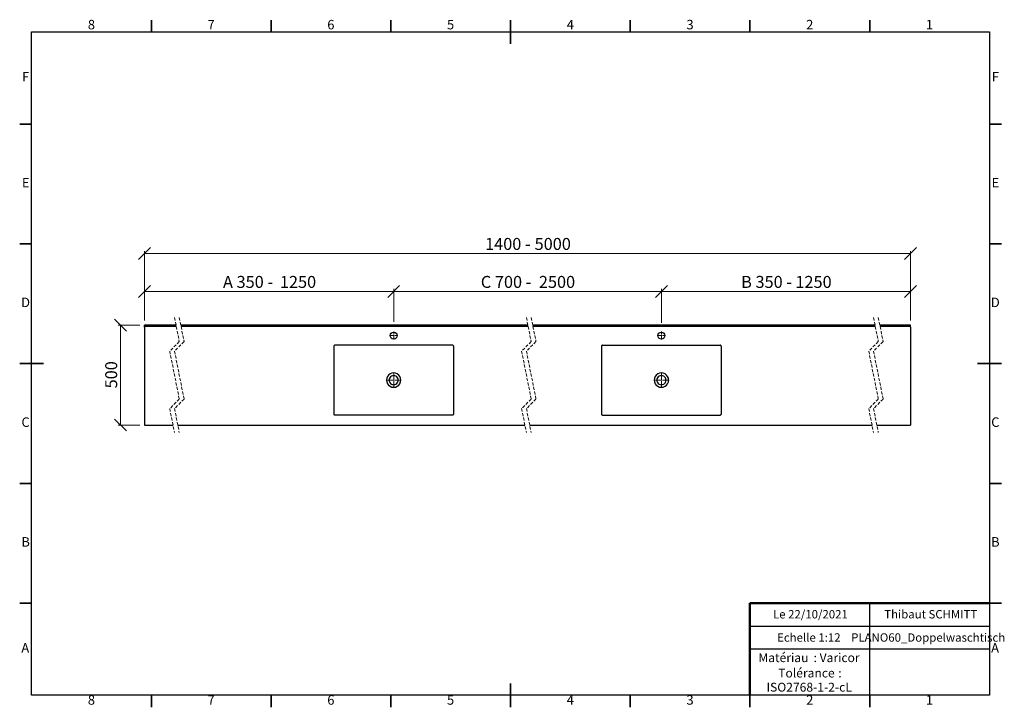
# Model space of a CAD drawing. Units: millimetres. Extents: x 5 to 416, y 5 to 292.
import ezdxf

# ---------------------------------------------------------------- set-up
doc = ezdxf.new("R2010")
doc.units = ezdxf.units.MM
doc.linetypes.add('HIDDEN', pattern=[1.905, 1.27, -0.635])
doc.styles.add('SLDTEXTSTYLE0', font='TXT', dxfattribs={"width": 0.75})
doc.styles.add('SLDTEXTSTYLE1', font='TXT', dxfattribs={"width": 0.678571})
doc.dimstyles.new('SLDDIMSTYLE0', dxfattribs={"dimtxt": 5, "dimasz": 5, "dimexe": 0, "dimexo": 0.0625, "dimgap": 1.25, "dimtad": 1, "dimdec": 0, "dimlfac": 12, "dimrnd": 1e-09, "dimzin": 12, "dimdsep": 46, "dimtxsty": 'SLDTEXTSTYLE0', "dimblk1": 'OBLIQUE', "dimblk2": 'OBLIQUE', "dimsah": 1, "dimcen": 0.09, "dimadec": 0, "dimazin": 3, "dimtfac": 1, "dimtdec": 0, "dimtofl": 0, "dimtmove": 0, "dimatfit": 3, "dimldrblk": 'OBLIQUE', "dimfxl": 0, "dimfrac": 2, "dimtolj": 1, "dimtzin": 12, "dimarcsym": 0})

# ---------------------------------------------------------------- blocks, each defined once
blk = doc.blocks.new('SW_NOTE_0')
at = {"color": 0, "linetype": 'Continuous', "lineweight": 0, "char_height": 3.704, "attachment_point": 1, "style": 'SLDTEXTSTYLE0'}
for s, insert in [('Matériau', (0, 4.76)), (': Varicor', (23.04, 4.77))]:
    blk.add_mtext(s, dxfattribs=dict(at, insert=insert))
blk = doc.blocks.new('SW_NOTE_0_1')
at = {"color": 0, "linetype": 'Continuous', "lineweight": 0, "attachment_point": 2, "style": 'SLDTEXTSTYLE0'}
for s, insert, char_height in [('Tolérance', (11.86, 4.76), 3.704), (':', (25.84, 4.77), 3.7), ('ISO2768-1-2-cL', (13, -1.16), 3.7042)]:
    blk.add_mtext(s, dxfattribs=dict(at, insert=insert, char_height=char_height))
blk = doc.blocks.new('_Oblique')
at = {"color": 0, "linetype": 'ByBlock', "lineweight": -2}
blk.add_line((-0.5, -0.5), (0.5, 0.5), dxfattribs=at)
blk = doc.blocks.new('_D')
at = {"color": 7, "linetype": 'Continuous', "lineweight": 0}
for p, q in [((55.16, 164.54), (46.16, 164.54)), ((47.16, 164.54), (47.16, 122.88)), ((55.16, 122.88), (46.16, 122.88))]:
    blk.add_line(p, q, dxfattribs=at)
at = {"color": 7, "linetype": 'Continuous', "lineweight": 18, "xscale": 5, "yscale": 5}
for p, rotation in [((47.16, 164.54, 7.41), 90.0000000000004), ((47.16, 122.88, 7.41), 270.0000000000004)]:
    blk.add_blockref('_Oblique', p, dxfattribs=dict(at, rotation=rotation))
at = {"color": 7, "linetype": 'Continuous', "lineweight": 18, "insert": (40.72, 138.17), "char_height": 5, "attachment_point": 1, "rotation": 90, "style": 'SLDTEXTSTYLE0'}
blk.add_mtext('500', dxfattribs=at)
blk = doc.blocks.new('_D_1')
at = {"color": 7, "linetype": 'Continuous', "lineweight": 0}
for p, q in [((57.16, 166.54), (57.16, 179.68)), ((57.16, 178.68), (161.19, 178.68)), ((161.19, 166.71), (161.19, 179.68))]:
    blk.add_line(p, q, dxfattribs=at)
at = {"color": 7, "linetype": 'Continuous', "lineweight": 18, "xscale": 5, "yscale": 5, "rotation": 180.0000000000004}
blk.add_blockref('_Oblique', (57.16, 178.68, 7.41), dxfattribs=at)
at = {"color": 7, "linetype": 'Continuous', "lineweight": 18, "xscale": 5, "yscale": 5}
blk.add_blockref('_Oblique', (161.19, 178.68, 7.41), dxfattribs=at)
at = {"color": 7, "linetype": 'Continuous', "lineweight": 18, "char_height": 5, "attachment_point": 1}
for s, insert, style in [('A 350 -', (89.9, 185.13), 'SLDTEXTSTYLE1'), ('1250', (113.67, 185.13), 'SLDTEXTSTYLE0')]:
    blk.add_mtext(s, dxfattribs=dict(at, insert=insert, style=style))
blk = doc.blocks.new('_D_2')
at = {"color": 7, "linetype": 'Continuous', "lineweight": 0}
for p, q in [((161.19, 165.99), (161.19, 179.68)), ((161.19, 178.68), (273, 178.68)), ((273, 166.47), (273, 179.68))]:
    blk.add_line(p, q, dxfattribs=at)
at = {"color": 7, "linetype": 'Continuous', "lineweight": 18, "xscale": 5, "yscale": 5, "rotation": 180.0000000000004}
blk.add_blockref('_Oblique', (161.19, 178.68, 7.41), dxfattribs=at)
at = {"color": 7, "linetype": 'Continuous', "lineweight": 18, "xscale": 5, "yscale": 5}
blk.add_blockref('_Oblique', (273, 178.68, 7.41), dxfattribs=at)
at = {"color": 7, "linetype": 'Continuous', "lineweight": 18, "char_height": 5, "attachment_point": 1}
for s, insert, style in [('C 700 -', (197.58, 185.13), 'SLDTEXTSTYLE1'), ('2500', (221.83, 185.13), 'SLDTEXTSTYLE0')]:
    blk.add_mtext(s, dxfattribs=dict(at, insert=insert, style=style))
blk = doc.blocks.new('_D_3')
at = {"color": 7, "linetype": 'Continuous', "lineweight": 0}
for p, q in [((273, 165.52), (273, 179.68)), ((377.03, 178.68), (273, 178.68)), ((377.03, 166.54), (377.03, 179.68))]:
    blk.add_line(p, q, dxfattribs=at)
at = {"color": 7, "linetype": 'Continuous', "lineweight": 18, "xscale": 5, "yscale": 5, "rotation": 180.0000000000004}
blk.add_blockref('_Oblique', (273, 178.68, 7.41), dxfattribs=at)
at = {"color": 7, "linetype": 'Continuous', "lineweight": 18, "xscale": 5, "yscale": 5}
blk.add_blockref('_Oblique', (377.03, 178.68, 7.41), dxfattribs=at)
at = {"color": 7, "linetype": 'Continuous', "lineweight": 18, "char_height": 5, "attachment_point": 1}
for s, insert, style in [('B 350 -', (306.29, 185.13), 'SLDTEXTSTYLE1'), ('1250', (328.96, 185.13), 'SLDTEXTSTYLE0')]:
    blk.add_mtext(s, dxfattribs=dict(at, insert=insert, style=style))
blk = doc.blocks.new('_D_4')
at = {"color": 7, "linetype": 'Continuous', "lineweight": 0}
for p, q in [((57.16, 166.54), (57.16, 195.54)), ((57.16, 194.54), (377.03, 194.54)), ((377.03, 166.54), (377.03, 195.54))]:
    blk.add_line(p, q, dxfattribs=at)
at = {"color": 7, "linetype": 'Continuous', "lineweight": 18, "xscale": 5, "yscale": 5, "rotation": 180.0000000000004}
blk.add_blockref('_Oblique', (57.16, 194.54, 7.41), dxfattribs=at)
at = {"color": 7, "linetype": 'Continuous', "lineweight": 18, "xscale": 5, "yscale": 5}
blk.add_blockref('_Oblique', (377.03, 194.54, 7.41), dxfattribs=at)
at = {"color": 7, "linetype": 'Continuous', "lineweight": 18, "char_height": 5, "attachment_point": 1, "style": 'SLDTEXTSTYLE0'}
for s, insert in [('1400 -', (199.36, 200.99)), ('5000', (220.05, 200.99))]:
    blk.add_mtext(s, dxfattribs=dict(at, insert=insert))
blk = doc.blocks.new('SW_CENTERMARKSYMBOL_0')
at = {"color": 0, "linetype": 'Continuous', "lineweight": 18}
for p, q in [((-0.42, 0), (-3.19, 0)), ((0, 0), (-0.21, 0)), ((0, 0.42), (0, 3.19)), ((0, 0), (0, 0.21)), ((0, 0), (0, -0.21)), ((0, 0), (0.21, 0)), ((0.42, 0), (3.19, 0)), ((0, -0.42), (0, -3.19))]:
    blk.add_line(p, q, dxfattribs=at)
blk = doc.blocks.new('SW_CENTERMARKSYMBOL_1')
at = {"color": 0, "linetype": 'Continuous', "lineweight": 18}
for p, q in [((-0.42, 0), (-3.21, 0)), ((0, 0), (-0.21, 0)), ((0, 0.42), (0, 3.21)), ((0, 0), (0, 0.21)), ((0, 0), (0, -0.21)), ((0, 0), (0.21, 0)), ((0.42, 0), (3.21, 0)), ((0, -0.42), (0, -3.21))]:
    blk.add_line(p, q, dxfattribs=at)
blk = doc.blocks.new('SW_CENTERMARKSYMBOL_2')
at = {"color": 0, "linetype": 'Continuous', "lineweight": 18}
for p, q in [((-0.42, 0), (-1.67, 0)), ((0, 0), (-0.21, 0)), ((0, 0.42), (0, 1.67)), ((0, 0), (0, 0.21)), ((0, 0), (0, -0.21)), ((0, 0), (0.21, 0)), ((0.42, 0), (1.67, 0)), ((0, -0.42), (0, -1.67))]:
    blk.add_line(p, q, dxfattribs=at)
blk = doc.blocks.new('SW_CENTERMARKSYMBOL_3')
at = {"color": 0, "linetype": 'Continuous', "lineweight": 18}
for p, q in [((-0.42, 0), (-1.67, 0)), ((0, 0), (-0.21, 0)), ((0, 0.42), (0, 1.67)), ((0, 0), (0, 0.21)), ((0, 0), (0, -0.21)), ((0, 0), (0.21, 0)), ((0.42, 0), (1.67, 0)), ((0, -0.42), (0, -1.67))]:
    blk.add_line(p, q, dxfattribs=at)

msp = doc.modelspace()

# ---------------------------------------------------------------- linework, layer by layer
at = {"color": 7, "linetype": 'Continuous', "lineweight": 35}
for p, q in [((60, 287), (60, 292)), ((110, 287), (110, 292)), ((160, 287), (160, 292)), ((210, 287), (210, 292)), ((210, 292), (210, 281.999)), ((260, 287), (260, 292)), ((310, 287), (310, 292)), ((360, 287), (360, 292)), ((10, 248.5), (5, 248.5)), ((410, 248.5), (415, 248.5)), ((10, 198.5), (5, 198.5)), ((410, 198.5), (415, 198.5)), ((10, 148.5), (5, 148.5)), ((5, 148.5), (15.001, 148.5)), ((415, 148.5), (404.999, 148.5)), ((410, 148.5), (415, 148.5)), ((10, 98.5), (5, 98.5)), ((410, 98.5), (415, 98.5)), ((10, 48.5), (5, 48.5)), ((410, 48.5), (415, 48.5)), ((210, 5), (210, 15.001)), ((60, 10), (60, 5)), ((110, 10), (110, 5)), ((160, 10), (160, 5)), ((210, 10), (210, 5)), ((260, 10), (260, 5)), ((310, 10), (310, 5)), ((360, 10), (360, 5))]:
    msp.add_line(p, q, dxfattribs=at)
at = {"color": 7, "linetype": 'Continuous', "lineweight": 25}
for p, q in [((10, 10), (10, 287)), ((10, 287), (410, 287)), ((410, 287), (410, 10)), ((57.161, 164.045), (57.161, 164.545)), ((70.293, 164.545), (57.161, 164.545)), ((217.261, 164.545), (72.293, 164.545)), ((362.23, 164.545), (219.261, 164.545)), ((377.03, 164.545), (364.23, 164.545)), ((377.03, 164.045), (377.03, 164.545)), ((70.393, 164.045), (57.161, 164.045)), ((57.161, 163.795), (57.161, 164.045)), ((57.161, 163.795), (57.161, 122.878)), ((217.361, 164.045), (72.393, 164.045)), ((362.33, 164.045), (219.361, 164.045)), ((377.03, 164.045), (364.33, 164.045)), ((377.03, 163.795), (377.03, 164.045)), ((377.03, 163.795), (377.03, 122.878)), ((136.188, 155.795), (136.188, 127.461)), ((185.771, 156.211), (136.604, 156.211)), ((186.188, 155.795), (186.188, 127.461)), ((248.003, 155.795), (248.003, 127.461)), ((248.419, 156.211), (297.587, 156.211)), ((298.003, 155.795), (298.003, 127.461)), ((185.771, 127.045), (136.604, 127.045)), ((248.419, 127.045), (297.587, 127.045)), ((57.161, 122.878), (69.024, 122.878)), ((71.024, 122.878), (215.992, 122.878)), ((217.992, 122.878), (360.961, 122.878)), ((362.961, 122.878), (377.03, 122.878)), ((360, 29.25), (360, 48.5)), ((310, 38.875), (410, 38.875)), ((410, 29.25), (310, 29.25)), ((360, 10), (360, 29.25)), ((410, 10), (10, 10))]:
    msp.add_line(p, q, dxfattribs=at)
at = {"color": 7, "linetype": 'HIDDEN', "lineweight": 18}
for p, q in [((69.658, 167.72), (71.658, 157.716)), ((71.658, 167.72), (73.658, 157.716)), ((216.626, 167.72), (218.626, 157.716)), ((218.626, 167.72), (220.626, 157.716)), ((361.595, 167.72), (363.595, 157.716)), ((363.595, 167.72), (365.595, 157.716)), ((71.658, 157.716), (67.658, 153.716)), ((73.658, 157.716), (69.658, 153.716)), ((218.626, 157.716), (214.626, 153.716)), ((220.626, 157.716), (216.626, 153.716)), ((363.595, 157.716), (359.595, 153.716)), ((365.595, 157.716), (361.595, 153.716)), ((67.658, 153.716), (71.658, 133.707)), ((69.658, 153.716), (73.658, 133.707)), ((214.626, 153.716), (218.626, 133.707)), ((216.626, 153.716), (220.626, 133.707)), ((359.595, 153.716), (363.595, 133.707)), ((361.595, 153.716), (365.595, 133.707)), ((71.658, 133.707), (67.658, 129.707)), ((73.658, 133.707), (69.658, 129.707)), ((218.626, 133.707), (214.626, 129.707)), ((220.626, 133.707), (216.626, 129.707)), ((363.595, 133.707), (359.595, 129.707)), ((365.595, 133.707), (361.595, 129.707)), ((67.658, 129.707), (69.658, 119.703)), ((69.658, 129.707), (71.658, 119.703)), ((214.626, 129.707), (216.626, 119.703)), ((216.626, 129.707), (218.626, 119.703)), ((359.595, 129.707), (361.595, 119.703)), ((361.595, 129.707), (363.595, 119.703))]:
    msp.add_line(p, q, dxfattribs=at)
at = {"color": 7, "linetype": 'Continuous', "lineweight": 50}
for p in [(410, 48.5), (310, 10)]:
    msp.add_line(p, (310, 48.5), dxfattribs=at)
at = {"color": 7, "linetype": 'Continuous', "lineweight": 18}
for q in [(410, 48.5), (310, 10)]:
    msp.add_line((410, 10), q, dxfattribs=at)
at = {"color": 7, "linetype": 'Continuous', "lineweight": 25}
for centre in [(161.188, 160.211), (273.003, 160.211)]:
    msp.add_circle(centre, 1.458, dxfattribs=at)
for centre, radius, start, end in [((136.603, 155.795), 0.416, 89.97385, 180.02701), ((185.772, 155.795), 0.416, 359.97299, 90.02684), ((248.419, 155.795), 0.416, 89.97316, 180.02701), ((297.587, 155.795), 0.416, 359.97299, 90.02615), ((161.188, 141.628), 3, 29.92249, 150.07751), ((273.003, 141.628), 3, 29.92249, 150.07751), ((161.188, 141.628), 3, 150.07746, 209.92254), ((161.188, 141.628), 3, 209.92249, 330.07751), ((161.188, 141.628), 1.917, 150.07799, 209.92201), ((161.188, 141.628), 1.917, 29.92261, 150.07739), ((161.188, 141.628), 1.917, 209.92261, 330.07739), ((161.187, 141.628), 1.917, 330.07799, 29.92201), ((161.188, 141.628), 3, 330.07746, 29.92254), ((273.003, 141.628), 3, 150.07746, 209.92254), ((273.003, 141.628), 3, 209.92249, 330.07751), ((273.003, 141.628), 1.917, 150.07799, 209.92201), ((273.003, 141.628), 1.917, 29.92261, 150.07739), ((273.003, 141.628), 1.917, 209.92261, 330.07739), ((273.003, 141.628), 1.917, 330.07799, 29.92201), ((273.003, 141.628), 3, 330.07746, 29.92254), ((136.603, 127.461), 0.416, 179.97299, 270.02615), ((185.772, 127.461), 0.416, 269.97316, 0.02701), ((248.419, 127.461), 0.416, 179.97299, 270.02684), ((297.587, 127.461), 0.416, 269.97385, 0.02701)]:
    msp.add_arc(centre, radius, start, end, dxfattribs=at)

# ---------------------------------------------------------------- block references
at = {"color": 7, "linetype": 'Continuous', "lineweight": 0}
for name, p in [('SW_CENTERMARKSYMBOL_2', (161.188, 160.211)), ('SW_CENTERMARKSYMBOL_3', (273.003, 160.211)), ('SW_CENTERMARKSYMBOL_0', (161.188, 141.628)), ('SW_CENTERMARKSYMBOL_1', (273.003, 141.628)), ('SW_NOTE_0', (313.506, 22.817)), ('SW_NOTE_0_1', (321.727, 16.407))]:
    msp.add_blockref(name, p, dxfattribs=at)

# ---------------------------------------------------------------- texts
at = {"color": 7, "linetype": 'Continuous', "lineweight": 0, "attachment_point": 2, "style": 'SLDTEXTSTYLE0'}
for s, insert, char_height in [('8', (34.96, 292.06), 3.969), ('7', (84.96, 292.06), 3.969), ('6', (134.96, 292.06), 3.969), ('5', (184.96, 292.06), 3.969), ('4', (234.96, 292.06), 3.969), ('3', (284.96, 292.06), 3.969), ('2', (334.96, 292.06), 3.969), ('1', (384.96, 292.06), 3.969), ('F', (7.458, 270.31), 3.969), ('F', (412.458, 270.31), 3.969), ('E', (7.508, 226.06), 3.969), ('E', (412.508, 226.06), 3.969), ('D', (7.453, 176.06), 3.969), ('D', (412.453, 176.06), 3.969), ('C', (7.459, 126.06), 3.969), ('C', (412.459, 126.06), 3.969), ('B', (7.471, 76.06), 3.969), ('B', (412.471, 76.06), 3.969), ('Le 22/10/2021', (335.242, 45.611), 3.5), ('Thibaut SCHMITT', (385.499, 45.611), 3.5), ('Echelle 1:12', (334.581, 35.899), 3.5), ('PLANO60_Doppelwaschtisch', (384.423, 35.899), 3.5), ('A', (7.34, 31.81), 3.969), ('A', (412.34, 31.81), 3.969), ('8', (34.96, 10.06), 3.969), ('7', (84.96, 10.06), 3.969), ('6', (134.96, 10.06), 3.969), ('5', (184.96, 10.06), 3.969), ('4', (234.96, 10.06), 3.969), ('3', (284.96, 10.06), 3.969), ('2', (334.96, 10.06), 3.969), ('1', (384.96, 10.06), 3.969)]:
    msp.add_mtext(s, dxfattribs=dict(at, insert=insert, char_height=char_height))

# ---------------------------------------------------------------- dimensions: what is measured, and where the dimension line sits
at = {"color": 7, "linetype": 'Continuous', "lineweight": 18}
for base, p1, p2, text, picture, middle in [((377.03, 194.545), (57.161, 164.545), (377.03, 164.545), '1400 - 5000', '_D_4', (217.095, 194.545)), ((161.188, 178.685), (57.161, 164.545), (161.188, 144.816), 'A 350 - 1250', '_D_1', (109.174, 178.685)), ((273.003, 178.685), (161.188, 144.816), (273.003, 144.836), 'C 700 - 2500', '_D_2', (217.095, 178.685)), ((273.003, 178.685), (377.03, 164.545), (273.003, 144.836), 'B 350 - 1250', '_D_3', (325.017, 178.685))]:
    dim = msp.add_linear_dim(base=base, p1=p1, p2=p2, text=text, dimstyle='SLDDIMSTYLE0', dxfattribs=at)
    dim.commit()
    dim.dimension.update_dxf_attribs({"geometry": picture, "text_midpoint": middle, "dimtype": 160})
dim = msp.add_linear_dim(base=(47.161, 122.878), p1=(57.161, 164.545), p2=(57.161, 122.878), angle=90, dimstyle='SLDDIMSTYLE0', dxfattribs=at)
dim.commit()
dim.dimension.update_dxf_attribs({"geometry": '_D', "text_midpoint": (47.161, 143.711), "dimtype": 160})

doc.saveas('drawing.dxf')
